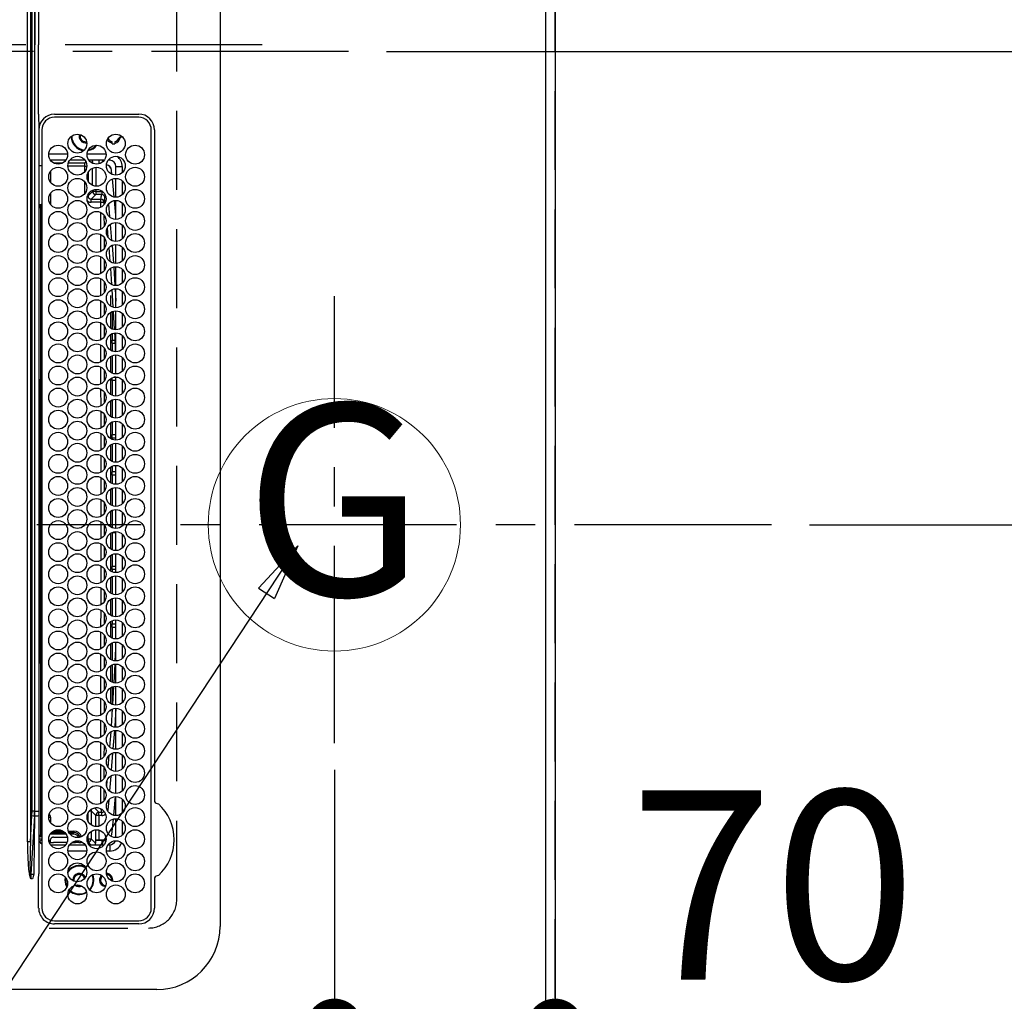
# Model space of a CAD drawing. Extents: x 27948 to 54421, y -11045 to -2175.
# Drawn here: x 45017 to 45330, y -5309 to -4998 of the extents above; entities that cross this region are included whole.
import ezdxf
from ezdxf.enums import TextEntityAlignment as Align

# ---------------------------------------------------------------- set-up
doc = ezdxf.new("R2010")
doc.units = 0
doc.header["$LTSCALE"] = 50
doc.header["$MEASUREMENT"] = 0
doc.linetypes.add('CENTER', pattern=[2, 1.25, -0.25, 0.25, -0.25])
doc.linetypes.add('DASHED', pattern=[0.75, 0.5, -0.25])
doc.layers.get('0').update_dxf_attribs({"linetype": 'CONTINUOUS'})
doc.layers.get('DEFPOINTS').update_dxf_attribs({"color": 146, "linetype": 'CONTINUOUS'})
for name, color, linetype in [('111-壁仕上', 3, 'CONTINUOUS'), ('126-甲板', 2, 'CONTINUOUS'), ('150-機器', 8, 'CONTINUOUS'), ('160-文字', 254, 'CONTINUOUS'), ('166-寸法B', 11, 'CONTINUOUS')]:
    doc.layers.add(name, color=color, linetype=linetype)
doc.styles.add('KH001', font='txt')
doc.dimstyles.new('KH1xx015', dxfattribs={"dimscale": 10, "dimtxt": 3.8, "dimasz": 0.8, "dimexe": 0.3, "dimexo": 1.2, "dimgap": 0.5, "dimtad": 3, "dimdec": 1, "dimdsep": 46, "dimlunit": 6, "dimtxsty": 'KH001', "dimblk": 'DOT', "dimcen": 1, "dimdle": 1, "dimclrd": 256, "dimclre": 256, "dimclrt": 256, "dimadec": 0, "dimazin": 0, "dimtfac": 1, "dimtdec": 1, "dimtix": 1, "dimtmove": 2, "dimatfit": 3, "dimldrblk": 'CLOSEDBLANK', "dimfxl": 1, "dimtolj": 1, "dimtzin": 0, "dimlwd": -1, "dimlwe": -1, "dimarcsym": 0})
doc.dimstyles.new('KH1xx030', dxfattribs={"dimscale": 30, "dimtxt": 2, "dimasz": 0.6, "dimexe": 0.3, "dimexo": 1.2, "dimgap": 0.5, "dimtad": 3, "dimdec": 1, "dimdsep": 46, "dimlunit": 6, "dimtxsty": 'KH001', "dimblk": 'DOT', "dimcen": 1, "dimdle": 1, "dimclrd": 256, "dimclre": 256, "dimclrt": 256, "dimadec": 0, "dimazin": 0, "dimtfac": 1, "dimtdec": 1, "dimtix": 1, "dimtmove": 2, "dimatfit": 3, "dimldrblk": 'CLOSEDBLANK', "dimfxl": 1, "dimtolj": 1, "dimtzin": 0, "dimlwd": -1, "dimlwe": -1, "dimarcsym": 0})

# ---------------------------------------------------------------- blocks, each defined once
blk = doc.blocks.new('_Dot')
at = {"color": 0, "linetype": 'ByBlock', "lineweight": -2}
blk.add_line((-0.5, 0), (-1, 0), dxfattribs=at)
at = {"color": 0, "linetype": 'ByBlock', "const_width": 0.5}
blk.add_lwpolyline([(-0.25, 0, 1), (0.25, 0, 1)], format="xyb", close=True, dxfattribs=at)
blk = doc.blocks.new('*D82')
at = {"layer": '166-寸法B', "transparency": 16777216}
for p, q in [((45117.05, -5236.09), (45117.05, -5326.63)), ((45187.05, -5236.09), (45187.05, -5326.63)), ((45135.05, -5317.63), (45169.05, -5317.63)), ((45306.22, -5317.63), (45187.05, -5317.63))]:
    blk.add_line(p, q, dxfattribs=at)
at = {"layer": 'DEFPOINTS', "color": 0, "transparency": 16777216}
for p in [(45117.05, -5200.09), (45187.05, -5200.09), (45187.05, -5317.63)]:
    blk.add_point(p, dxfattribs=at)
at = {"layer": '166-寸法B', "transparency": 16777216, "xscale": 18, "yscale": 18, "zscale": 18, "rotation": 180}
blk.add_blockref('_Dot', (45117.05, -5317.63), dxfattribs=at)
at = {"layer": '166-寸法B', "transparency": 16777216, "xscale": 18, "yscale": 18, "zscale": 18}
blk.add_blockref('_Dot', (45187.05, -5317.63), dxfattribs=at)
at = {"layer": '166-寸法B', "transparency": 16777216, "insert": (45256.2, -5272.63), "char_height": 60, "attachment_point": 5, "style": 'KH001'}
blk.add_mtext('\\A1;70', dxfattribs=at)
blk = doc.blocks.new('_ClosedBlank')
at = {"color": 0, "linetype": 'ByBlock', "lineweight": -2}
for p, q in [((-1, 0.167), (0, 0)), ((-1, 0.167), (-1, -0.167)), ((0, 0), (-1, -0.167))]:
    blk.add_line(p, q, dxfattribs=at)
blk = doc.blocks.new('*D91')
at = {"layer": '166-寸法B', "transparency": 16777216}
for p, q in [((45220.05, -3508.43), (46053.34, -3508.43)), ((46044.34, -3526.43), (46044.34, -5140.43)), ((45291.74, -5158.43), (46053.34, -5158.43))]:
    blk.add_line(p, q, dxfattribs=at)
at = {"layer": 'DEFPOINTS', "color": 0, "transparency": 16777216}
for p in [(45184.05, -3508.43), (45255.74, -5158.43), (46044.34, -5158.43)]:
    blk.add_point(p, dxfattribs=at)
at = {"layer": '166-寸法B', "transparency": 16777216, "xscale": 18, "yscale": 18, "zscale": 18}
for p, rotation in [((46044.34, -3508.43), 90), ((46044.34, -5158.43), 270)]:
    blk.add_blockref('_Dot', p, dxfattribs=dict(at, rotation=rotation))
at = {"layer": '166-寸法B', "transparency": 16777216, "insert": (45995.53, -4333.43), "char_height": 60, "attachment_point": 5, "rotation": 90, "style": 'KH001'}
blk.add_mtext('\\A1;1,650', dxfattribs=at)
blk = doc.blocks.new('HT-F6S_H2')
at = {"layer": '126-甲板', "linetype": 'DASHED'}
for p, q in [((271, 282.65), (-271, 282.65)), ((280, -170.35), (280, 273.65))]:
    blk.add_line(p, q, dxfattribs=at)
blk.add_arc((271, 273.65), 9, 0, 90, dxfattribs=at)
at = {"layer": '150-機器', "color": 161, "linetype": 'CENTER'}
blk.add_line((0, 309.76), (0, -271.88), dxfattribs=at)
at = {"layer": '150-機器', "color": 13, "linetype": 'Continuous'}
for p, q in [((-279.5, 296.38), (279.5, 296.38)), ((27, 275.6), (239.74, 275.6)), ((239.74, 275.6), (239.9, 275.61)), ((264.1, 275.61), (264.18, 275.6)), ((264.18, 275.6), (264.26, 275.6)), ((264.26, 275.6), (273.7, 275.6)), ((299.5, 276.38), (299.5, 230.38)), ((273.7, 274.58), (27, 274.58)), ((22, 243.88), (21.98, 270.58)), ((23, 270.58), (23, 243.88)), ((277.7, 243.88), (277.7, 270.58)), ((278.72, 270.58), (278.72, 243.88)), ((28.52, 264.33), (28.6, 264.35)), ((28.6, 264.35), (28.6, 264.47)), ((29.4, 264.98), (29.4, 264.76)), ((29.4, 264.76), (29.4, 264.35)), ((30.75, 263), (31.16, 263)), ((31.16, 263), (31.38, 263)), ((38.6, 263.38), (38.6, 265.38)), ((38.6, 265.38), (40.54, 265.38)), ((41.35, 263.38), (38.6, 263.38)), ((48.35, 263.38), (42.35, 263.38)), ((48.31, 262.84), (42.54, 262.26)), ((43.16, 265.38), (47.54, 265.38)), ((55.35, 263.38), (49.35, 263.38)), ((53.98, 263.38), (49.37, 262.95)), ((50.16, 265.38), (54.54, 265.38)), ((62.35, 263.38), (56.35, 263.38)), ((57.16, 265.38), (61.54, 265.38)), ((69.35, 263.38), (63.35, 263.38)), ((63.63, 262.13), (69.2, 262.59)), ((64.16, 265.38), (68.54, 265.38)), ((76.35, 263.38), (70.35, 263.38)), ((70.47, 262.7), (76.33, 263.06)), ((71.16, 265.38), (75.54, 265.38)), ((83.35, 263.38), (77.35, 263.38)), ((77.4, 263.13), (81.32, 263.38)), ((83.17, 262.49), (77.62, 262.15)), ((78.16, 265.38), (82.54, 265.38)), ((90.35, 263.38), (84.35, 263.38)), ((90.31, 262.94), (84.5, 262.58)), ((85.16, 265.38), (89.54, 265.38)), ((97.35, 263.38), (91.35, 263.38)), ((92.47, 263.08), (91.42, 263.01)), ((92.16, 265.38), (96.54, 265.38)), ((97.31, 263.27), (92.47, 263.08)), ((93.6, 262.15), (93.6, 263.1)), ((94.6, 262.15), (94.6, 263.07)), ((104.35, 263.38), (98.35, 263.38)), ((99.16, 265.38), (103.54, 265.38)), ((111.35, 263.38), (105.35, 263.38)), ((105.4, 263.38), (105.4, 262.78)), ((106.16, 265.38), (110.54, 265.38)), ((106.4, 263.38), (106.4, 262.15)), ((118.35, 263.38), (112.35, 263.38)), ((113.16, 265.38), (117.54, 265.38)), ((125.35, 263.38), (119.35, 263.38)), ((120.16, 265.38), (124.54, 265.38)), ((123.6, 262.15), (123.6, 263.38)), ((124.6, 262.15), (124.6, 263.38)), ((132.35, 263.38), (126.35, 263.38)), ((127.16, 265.38), (131.54, 265.38)), ((139.35, 263.38), (133.35, 263.38)), ((134.16, 265.38), (138.54, 265.38)), ((135.4, 263.38), (135.4, 262.15)), ((136.4, 263.38), (136.4, 262.15)), ((146.35, 263.38), (140.35, 263.38)), ((141.16, 265.38), (145.54, 265.38)), ((153.35, 263.38), (147.35, 263.38)), ((148.16, 265.38), (152.54, 265.38)), ((160.35, 263.38), (154.35, 263.38)), ((154.6, 262.15), (154.6, 263.38)), ((155.16, 265.38), (159.54, 265.38)), ((167.35, 263.38), (161.35, 263.38)), ((162.16, 265.38), (166.54, 265.38)), ((165.4, 263.38), (165.4, 262.15)), ((166.4, 263.38), (166.4, 262.15)), ((174.35, 263.38), (168.35, 263.38)), ((169.16, 265.38), (173.54, 265.38)), ((181.35, 263.38), (175.35, 263.38)), ((176.16, 265.38), (180.54, 265.38)), ((188.35, 263.38), (182.35, 263.38)), ((183.16, 265.38), (187.54, 265.38)), ((183.6, 262.15), (183.6, 263.38)), ((184.6, 262.15), (184.6, 263.38)), ((195.35, 263.38), (189.35, 263.38)), ((190.16, 265.38), (194.54, 265.38)), ((195.32, 263.17), (191.6, 263.38)), ((202.35, 263.38), (196.35, 263.38)), ((202.26, 262.78), (196.41, 263.11)), ((197.16, 265.38), (201.54, 265.38)), ((209.35, 263.38), (203.35, 263.38)), ((209.14, 262.39), (203.47, 262.71)), ((204.16, 265.38), (208.54, 265.38)), ((216.35, 263.38), (210.35, 263.38)), ((210.37, 263.32), (216.03, 263.01)), ((211.16, 265.38), (215.54, 265.38)), ((216.03, 263.01), (216.32, 262.98)), ((223.35, 263.38), (217.35, 263.38)), ((217.44, 262.89), (223.15, 262.42)), ((218.16, 265.38), (222.54, 265.38)), ((230.35, 263.38), (224.35, 263.38)), ((225.16, 265.38), (229.54, 265.38)), ((237.35, 263.38), (231.35, 263.38)), ((232.16, 265.38), (236.54, 265.38)), ((237.35, 263.33), (236.82, 263.38)), ((244.35, 263.38), (238.35, 263.38)), ((244.28, 262.67), (238.35, 263.24)), ((239.16, 265.38), (243.54, 265.38)), ((251.35, 263.38), (245.35, 263.38)), ((250.37, 262.05), (245.45, 262.55)), ((246.16, 265.38), (250.54, 265.38)), ((31.16, 262.2), (30.75, 262.2)), ((31.38, 262.2), (31.16, 262.2)), ((34.6, 254.24), (34.6, 260.22)), ((36.6, 261.38), (36.07, 261.38)), ((36.6, 261.38), (36.6, 260.89)), ((36.6, 259.66), (36.6, 254.79)), ((37.07, 259.25), (36.6, 259.25)), ((41.09, 262.11), (39.8, 261.98)), ((48.35, 260.19), (48.36, 260.13)), ((48.36, 260.13), (48.37, 260.01)), ((48.37, 260.01), (48.38, 259.92)), ((48.38, 259.92), (48.38, 259.86)), ((48.38, 259.86), (48.39, 259.84)), ((49.97, 259.97), (48.39, 259.84)), ((49.93, 259.56), (50.64, 259.56)), ((49.93, 259.54), (49.93, 259.56)), ((49.94, 259.48), (49.93, 259.54)), ((49.94, 259.39), (49.94, 259.48)), ((49.94, 259.26), (49.94, 259.39)), ((49.94, 259.11), (49.94, 259.26)), ((50.51, 261.02), (54.54, 261.36)), ((54.04, 259.57), (57.62, 259.58)), ((56.99, 261.57), (62.02, 261.99)), ((61.07, 260.91), (58.05, 260.65)), ((61.06, 259.58), (64.61, 259.58)), ((68.7, 261.55), (64.29, 261.18)), ((68.07, 259.59), (71.6, 259.59)), ((76.03, 262.05), (70.89, 261.72)), ((75.08, 259.59), (78.59, 259.6)), ((79.53, 261.65), (82.84, 261.65)), ((82.09, 259.6), (85.59, 259.6)), ((84.59, 262.15), (90.11, 262.15)), ((84.86, 261.65), (89.84, 261.65)), ((89.1, 259.6), (92.58, 259.61)), ((91.59, 262.15), (93.6, 262.15)), ((91.86, 261.65), (96.84, 261.65)), ((94.6, 262.15), (93.6, 262.15)), ((94.6, 262.15), (97.11, 262.15)), ((96.11, 259.61), (99.57, 259.61)), ((98.59, 262.15), (104.11, 262.15)), ((98.86, 261.65), (103.84, 261.65)), ((103.12, 259.62), (106.56, 259.62)), ((106.4, 262.15), (105.59, 262.15)), ((105.86, 261.65), (110.84, 261.65)), ((106.4, 262.15), (111.11, 262.15)), ((110.13, 259.62), (113.56, 259.62)), ((112.59, 262.15), (118.11, 262.15)), ((112.86, 261.65), (117.84, 261.65)), ((117.13, 259.63), (120.55, 259.63)), ((119.59, 262.15), (123.6, 262.15)), ((119.86, 261.65), (124.84, 261.65)), ((124.6, 262.15), (123.6, 262.15)), ((124.14, 259.63), (127.54, 259.64)), ((124.6, 262.15), (125.11, 262.15)), ((126.59, 262.15), (132.11, 262.15)), ((126.86, 261.65), (131.84, 261.65)), ((131.15, 259.64), (134.53, 259.64)), ((133.59, 262.15), (135.4, 262.15)), ((133.86, 261.65), (138.84, 261.65)), ((136.4, 262.15), (135.4, 262.15)), ((136.4, 262.15), (139.11, 262.15)), ((138.16, 259.65), (141.53, 259.65)), ((140.59, 262.15), (146.11, 262.15)), ((140.86, 261.65), (145.84, 261.65)), ((145.17, 259.65), (145.4, 259.65)), ((145.4, 259.65), (148.53, 259.65)), ((147.59, 262.15), (153.11, 262.15)), ((147.86, 261.65), (152.84, 261.65)), ((152.16, 259.64), (155.54, 259.64)), ((154.6, 262.15), (154.59, 262.15)), ((154.6, 262.15), (160.11, 262.15)), ((154.86, 261.65), (159.84, 261.65)), ((159.15, 259.64), (162.54, 259.64)), ((161.59, 262.15), (165.4, 262.15)), ((161.86, 261.65), (166.84, 261.65)), ((166.4, 262.15), (165.4, 262.15)), ((166.14, 259.63), (169.55, 259.63)), ((166.4, 262.15), (167.11, 262.15)), ((168.59, 262.15), (174.11, 262.15)), ((168.86, 261.65), (173.84, 261.65)), ((173.13, 259.62), (176.56, 259.62)), ((175.59, 262.15), (181.11, 262.15)), ((175.86, 261.65), (180.84, 261.65)), ((180.12, 259.62), (183.57, 259.61)), ((182.59, 262.15), (183.6, 262.15)), ((182.86, 261.65), (187.84, 261.65)), ((184.6, 262.15), (183.6, 262.15)), ((184.6, 262.15), (188.11, 262.15)), ((187.11, 259.61), (190.58, 259.61)), ((189.59, 262.15), (195.11, 262.15)), ((189.86, 261.65), (194.84, 261.65)), ((194.1, 259.6), (197.59, 259.6)), ((196.59, 262.15), (202.11, 262.15)), ((196.86, 261.65), (201.84, 261.65)), ((201.09, 259.6), (204.6, 259.59)), ((203.59, 262.15), (209.11, 262.15)), ((203.86, 261.65), (208.84, 261.65)), ((208.07, 259.59), (211.6, 259.59)), ((215.98, 262.01), (210.54, 262.31)), ((210.86, 261.65), (211.27, 261.65)), ((215.06, 259.58), (218.61, 259.58)), ((216.02, 262), (215.98, 262.01)), ((222.62, 261.46), (217.8, 261.86)), ((222.05, 259.58), (225.62, 259.57)), ((224.54, 262.31), (229.96, 261.86)), ((229.12, 260.93), (225.19, 261.25)), ((229.04, 259.57), (232.63, 259.57)), ((231.9, 261.7), (236.51, 261.33)), ((235.14, 260.44), (233.13, 260.6)), ((236.03, 259.56), (239.64, 259.56)), ((239.42, 261.09), (242.51, 260.83)), ((242.49, 260.64), (242.48, 260.55)), ((242.51, 260.83), (242.49, 260.64)), ((242.51, 260.83), (242.79, 260.76)), ((250.6, 262.01), (250.37, 262.05)), ((250.96, 261.86), (250.6, 262.01)), ((252.16, 260.06), (252.16, 257.97)), ((252.21, 260.05), (252.16, 260.06)), ((252.21, 259.53), (252.21, 260.05)), ((253.6, 259.25), (252.22, 259.25)), ((253.6, 261.38), (255.6, 261.38)), ((253.6, 260.89), (253.6, 261.38)), ((253.6, 254.79), (253.6, 259.66)), ((255.6, 261.38), (255.6, 260.34)), ((37.74, 258.02), (36.6, 258.02)), ((38.86, 256.97), (44.84, 256.97)), ((45.86, 256.97), (46.48, 256.97)), ((46.48, 256.97), (46.48, 258.84)), ((46.48, 258.84), (47.48, 258.84)), ((46.48, 256.97), (47.48, 256.97)), ((46.48, 256.97), (46.48, 255.97)), ((47.48, 258.84), (47.48, 256.97)), ((47.48, 256.97), (48.94, 255.51)), ((48.94, 255.51), (48.94, 258.56)), ((49.94, 258.56), (48.94, 258.56)), ((49.94, 258.94), (49.94, 259.11)), ((49.94, 258.75), (49.94, 258.94)), ((49.94, 258.56), (49.94, 258.75)), ((49.94, 258.56), (49.94, 255.51)), ((51.47, 258.56), (49.94, 258.56)), ((58.47, 258.57), (53.18, 258.56)), ((65.46, 258.58), (60.19, 258.57)), ((72.46, 258.58), (67.19, 258.58)), ((79.46, 258.59), (74.2, 258.58)), ((86.45, 258.6), (81.2, 258.59)), ((93.45, 258.6), (88.21, 258.6)), ((100.44, 258.61), (95.22, 258.61)), ((107.44, 258.62), (102.22, 258.61)), ((114.44, 258.63), (109.23, 258.62)), ((121.43, 258.63), (116.23, 258.63)), ((128.43, 258.64), (123.24, 258.64)), ((135.42, 258.65), (130.24, 258.64)), ((142.42, 258.65), (137.25, 258.65)), ((145.4, 258.66), (144.25, 258.66)), ((149.42, 258.65), (145.4, 258.66)), ((156.42, 258.65), (151.25, 258.65)), ((163.43, 258.64), (158.24, 258.65)), ((170.43, 258.63), (165.24, 258.64)), ((177.44, 258.63), (172.23, 258.63)), ((184.44, 258.62), (179.23, 258.63)), ((191.44, 258.61), (186.23, 258.62)), ((198.45, 258.61), (193.22, 258.61)), ((205.45, 258.6), (200.22, 258.61)), ((212.45, 258.59), (207.21, 258.6)), ((219.46, 258.59), (214.21, 258.59)), ((226.46, 258.58), (221.2, 258.59)), ((233.46, 258.58), (228.2, 258.58)), ((240.47, 258.56), (235.19, 258.57)), ((241.86, 257.5), (241.86, 256.96)), ((241.92, 256.57), (243.32, 257.97)), ((244.32, 256.97), (242.86, 255.51)), ((244.32, 258.84), (243.32, 258.84)), ((243.32, 257.97), (243.32, 258.84)), ((244.32, 257.97), (243.32, 257.97)), ((244.32, 258.84), (244.32, 257.97)), ((244.32, 257.97), (244.32, 256.97)), ((244.32, 257.97), (247.76, 257.97)), ((247.84, 256.97), (244.32, 256.97)), ((252.21, 256.97), (248.86, 256.97)), ((248.94, 257.97), (252.16, 257.97)), ((251.73, 255.51), (253.15, 256.93)), ((252.27, 256.93), (252.21, 256.97)), ((252.27, 259.02), (252.24, 259.03)), ((252.27, 259.02), (252.27, 256.93)), ((253.6, 259.02), (252.27, 259.02)), ((252.27, 256.93), (253.15, 256.93)), ((30.75, 253.75), (30.72, 254.06)), ((36.6, 253.56), (36.6, 248.69)), ((37.01, 255.93), (37.56, 255.93)), ((37.01, 255.93), (37.36, 255.59)), ((37.44, 253.51), (37.1, 253.85)), ((38.44, 253.51), (37.44, 253.51)), ((37.44, 248.27), (37.44, 253.51)), ((38.44, 253.51), (38.44, 254.13)), ((40.17, 253.51), (38.44, 253.51)), ((38.44, 253.51), (38.44, 248.13)), ((44.57, 255.97), (39.13, 255.97)), ((40.57, 254.51), (43.13, 254.51)), ((47.17, 253.51), (43.53, 253.51)), ((46.48, 255.97), (46.13, 255.97)), ((47.94, 254.51), (46.48, 255.97)), ((47.57, 254.51), (47.94, 254.51)), ((47.94, 254.37), (47.94, 254.51)), ((49.94, 255.51), (48.94, 255.51)), ((242.86, 255.51), (247.31, 255.51)), ((242.86, 254.98), (242.86, 255.51)), ((246.13, 254.51), (243.57, 254.51)), ((249.39, 255.51), (251.73, 255.51)), ((251.73, 254.51), (250.57, 254.51)), ((251.73, 254.51), (251.73, 255.51)), ((251.73, 254.51), (252.73, 254.51)), ((251.73, 254.23), (251.73, 254.51)), ((253.6, 255.39), (252.73, 254.51)), ((252.73, 254.51), (252.73, 254.36)), ((253.6, 248.69), (253.6, 253.56)), ((255.6, 254.12), (255.6, 248.14)), ((249.27, 250.05), (249.77, 250.05)), ((249.27, 248.27), (249.27, 250.05)), ((250.27, 250.05), (249.77, 250.05)), ((249.77, 248.48), (249.77, 250.05)), ((250.27, 250.05), (250.27, 248.82)), ((252.35, 251.06), (252.35, 251.2)), ((252.85, 251.55), (252.38, 251.55)), ((252.71, 252.55), (252.73, 252.55)), ((252.73, 252.58), (252.73, 252.55)), ((252.73, 252.55), (252.82, 252.55)), ((252.85, 251.55), (252.85, 250.57)), ((252.87, 250.56), (252.85, 250.57)), ((266.36, 250.95), (266.42, 251.08)), ((266.42, 251.08), (266.55, 251.75)), ((266.55, 251.75), (266.51, 252.1)), ((34.6, 242.04), (34.6, 248.02)), ((36.6, 247.46), (36.6, 242.59)), ((249.77, 242.87), (249.77, 247.18)), ((250.27, 247.57), (250.27, 242.48)), ((251.24, 243.52), (251.24, 247.96)), ((252.9, 249.74), (252.69, 249.74)), ((252.9, 249.56), (252.9, 249.39)), ((252.9, 247.84), (252.9, 243.54)), ((253.6, 242.59), (253.6, 247.46)), ((263.84, 247.25), (264.8, 247.15)), ((264.04, 247.42), (264.8, 247.35)), ((264.8, 249.65), (264.96, 249.66)), ((264.8, 247.35), (266.04, 247.53)), ((264.8, 247.15), (266.1, 247.34)), ((266.04, 247.53), (266.85, 247.86)), ((266.1, 247.34), (267.09, 247.76)), ((37.44, 243.51), (37.44, 246.55)), ((249.27, 243.5), (249.27, 246.55)), ((40.1, 242.59), (43.6, 242.59)), ((47.1, 242.59), (50.6, 242.59)), ((244.86, 242.03), (244.86, 242.59)), ((244.86, 242.59), (246.6, 242.59)), ((252.35, 242.52), (252.24, 242.52)), ((252.35, 242.46), (252.35, 242.52)), ((252.85, 242.46), (252.35, 242.46)), ((252.85, 242.53), (252.87, 242.54)), ((252.85, 242.53), (252.85, 242.46)), ((252.85, 242.46), (253.04, 242.27)), ((-242.95, 237.56), (242.95, 237.56)), ((-106.9, 237.68), (0, 237.68)), ((-21.98, 238.79), (0, 238.79)), ((21.98, 238.79), (0, 238.79)), ((106.9, 237.68), (0, 237.68)), ((24.72, 238.88), (146.93, 238.88)), ((27, 239.88), (273.7, 239.88)), ((38.43, 239.88), (38.43, 238.88)), ((51.21, 239.66), (50.72, 239.17)), ((50.72, 239.05), (50.72, 239.17)), ((50.72, 239.05), (51.19, 239.05)), ((51.18, 238.88), (51.2, 239.56)), ((51.7, 239.56), (51.68, 238.88)), ((51.7, 239.88), (51.7, 239.56)), ((106.11, 239.56), (51.7, 239.56)), ((106.09, 238.88), (106.11, 239.56)), ((106.11, 239.56), (106.11, 239.76)), ((106.41, 239.76), (106.41, 239.88)), ((106.41, 239.76), (106.41, 239.56)), ((195.79, 239.76), (106.41, 239.76)), ((106.41, 239.25), (106.41, 239.56)), ((106.41, 239.56), (195.79, 239.56)), ((195.79, 239.25), (106.41, 239.25)), ((242.95, 237.68), (106.9, 237.68)), ((146.93, 238.88), (242.95, 238.88)), ((195.79, 239.76), (195.79, 239.88)), ((195.79, 239.56), (195.79, 239.76)), ((195.79, 239.25), (195.79, 239.56)), ((196.09, 239.76), (196.09, 239.56)), ((196.09, 239.56), (196.11, 238.88)), ((250.55, 239.56), (196.09, 239.56)), ((242.95, 237.68), (242.95, 238.88)), ((242.95, 238.88), (244.36, 238.88)), ((244.45, 237.68), (242.95, 237.68)), ((242.95, 237.56), (242.95, 237.68)), ((242.95, 237.56), (242.95, 236.78)), ((244.36, 238.88), (262.32, 238.88)), ((244.45, 237.68), (244.45, 237.52)), ((252.59, 237.55), (244.45, 237.68)), ((244.45, 237.52), (262.95, 236.41)), ((250.55, 239.56), (250.55, 239.88)), ((250.56, 238.88), (250.55, 239.56)), ((251.05, 239.56), (251.06, 238.88)), ((251.77, 238.88), (251.77, 239.88)), ((251.77, 238.88), (251.77, 239.88)), ((252.64, 239.17), (251.94, 239.88)), ((262.95, 237.38), (252.59, 237.55)), ((253.2, 239.74), (253.2, 239.88)), ((262.32, 238.88), (262.84, 238.88)), ((262.84, 238.88), (262.84, 239.02)), ((264.45, 238.85), (262.84, 238.88)), ((262.95, 236.41), (262.95, 237.38)), ((273.7, 238.85), (264.45, 238.85)), ((-252.65, 236.24), (252.65, 236.24)), ((252.65, 235.3), (-252.65, 235.3)), ((242.95, 236.78), (-242.95, 236.78)), ((252.65, 236.24), (244.37, 236.73)), ((252.65, 236.24), (252.65, 235.3)), ((262.94, 236.18), (264.42, 236.35)), ((262.94, 236.18), (262.95, 236.15)), ((262.95, 236.15), (262.96, 236.12)), ((262.96, 236.12), (262.96, 236.08)), ((262.96, 236.08), (262.97, 236.05)), ((262.97, 236.05), (262.98, 236.02)), ((262.98, 236.02), (262.99, 235.98)), ((262.99, 235.98), (263, 235.95)), ((263, 235.95), (263.01, 235.92)), ((264.42, 236.35), (263.01, 235.92)), ((264.42, 236.35), (264.45, 236.36)), ((264.45, 236.36), (264.42, 236.35)), ((264.45, 236.88), (264.45, 236.36))]:
    blk.add_line(p, q, dxfattribs=at)
for points in [[(252.21, 259.53), (252.21, 259.46), (252.21, 259.4), (252.21, 259.34), (252.22, 259.29), (252.22, 259.23), (252.22, 259.18), (252.22, 259.14), (252.23, 259.1), (252.23, 259.07), (252.23, 259.05), (252.23, 259.04), (252.24, 259.03), (252.24, 259.03)], [(252.16, 257.97), (252.16, 257.85), (252.16, 257.72), (252.16, 257.6), (252.17, 257.49), (252.17, 257.39), (252.17, 257.29), (252.18, 257.2), (252.18, 257.13), (252.19, 257.07), (252.2, 257.02), (252.2, 256.99), (252.21, 256.97), (252.21, 256.97)], [(253.6, 256.83), (253.49, 256.88), (253.36, 256.91), (253.24, 256.93), (253.15, 256.93)], [(37.01, 255.93), (36.89, 255.93), (36.77, 255.9), (36.65, 255.87), (36.6, 255.84)], [(47.94, 254.51), (48.06, 254.52), (48.19, 254.54), (48.31, 254.58), (48.42, 254.63), (48.52, 254.7), (48.62, 254.78), (48.71, 254.87), (48.78, 254.97), (48.84, 255.08), (48.89, 255.2), (48.92, 255.32), (48.94, 255.44), (48.94, 255.51)], [(49.53, 254.31), (49.67, 254.51), (49.78, 254.74), (49.86, 254.97), (49.92, 255.22), (49.94, 255.47), (49.94, 255.51)], [(242.26, 255.71), (242.37, 255.64), (242.48, 255.59), (242.6, 255.55), (242.72, 255.52), (242.84, 255.51), (242.86, 255.51)], [(252.85, 250.57), (252.84, 250.57), (252.83, 250.57), (252.81, 250.57), (252.78, 250.57), (252.75, 250.58), (252.7, 250.58), (252.66, 250.58), (252.61, 250.58), (252.55, 250.58), (252.49, 250.58), (252.43, 250.58), (252.37, 250.58), (252.35, 250.58)], [(252.85, 251.55), (252.85, 251.67), (252.85, 251.8), (252.85, 251.92), (252.85, 252.03), (252.84, 252.14), (252.84, 252.23), (252.84, 252.32), (252.83, 252.39), (252.83, 252.45), (252.83, 252.5), (252.82, 252.53), (252.82, 252.55), (252.82, 252.55)], [(252.9, 249.56), (252.9, 249.69), (252.9, 249.81), (252.9, 249.93), (252.9, 250.04), (252.9, 250.15), (252.89, 250.25), (252.89, 250.33), (252.89, 250.41), (252.88, 250.47), (252.88, 250.51), (252.88, 250.54), (252.87, 250.56), (252.87, 250.56)], [(244.86, 242.59), (244.61, 242.57), (244.37, 242.52), (244.13, 242.45), (243.9, 242.34), (243.74, 242.24)], [(251.24, 243.52), (251.25, 243.4), (251.27, 243.27), (251.31, 243.16), (251.36, 243.04), (251.43, 242.94), (251.51, 242.84), (251.6, 242.75), (251.7, 242.68), (251.81, 242.62), (251.92, 242.57), (252.04, 242.54), (252.17, 242.52), (252.24, 242.52)], [(252.11, 242.04), (252.16, 242.07), (252.21, 242.12), (252.25, 242.16), (252.29, 242.22), (252.31, 242.27), (252.33, 242.33), (252.35, 242.39), (252.35, 242.46), (252.35, 242.46)], [(252.35, 242.52), (252.41, 242.52), (252.47, 242.52), (252.53, 242.52), (252.59, 242.52), (252.64, 242.52), (252.69, 242.52), (252.73, 242.52), (252.77, 242.53), (252.8, 242.53), (252.83, 242.53), (252.84, 242.53), (252.85, 242.53), (252.85, 242.53)], [(252.87, 242.54), (252.87, 242.55), (252.88, 242.57), (252.88, 242.61), (252.89, 242.67), (252.89, 242.73), (252.89, 242.81), (252.9, 242.91), (252.9, 243.01), (252.9, 243.12), (252.9, 243.23), (252.9, 243.36), (252.9, 243.48), (252.9, 243.54)], [(50.72, 239.17), (50.71, 239.3), (50.69, 239.42), (50.65, 239.54), (50.6, 239.65), (50.53, 239.76), (50.45, 239.85), (50.43, 239.88)], [(50.71, 238.87), (50.72, 238.99), (50.72, 239.05)], [(244.45, 237.52), (242.95, 237.56)], [(244.37, 236.73), (242.95, 236.78)], [(252.65, 236.24), (255.37, 236.16), (257.75, 236.11), (259.77, 236.1), (261.39, 236.11), (262.59, 236.16), (262.94, 236.18)], [(252.65, 235.3), (255.38, 235.32), (257.78, 235.39), (259.81, 235.5), (261.44, 235.65), (262.65, 235.83), (263.01, 235.92)], [(262.95, 236.41), (264.45, 236.36)]]:
    blk.add_lwpolyline(points, dxfattribs=at)
for centre in [(34.85, 269.43), (41.85, 269.43), (48.85, 269.43), (55.85, 269.43), (62.85, 269.43), (69.85, 269.43), (76.85, 269.43), (83.85, 269.43), (90.85, 269.43), (97.85, 269.43), (104.85, 269.43), (111.85, 269.43), (118.85, 269.43), (125.85, 269.43), (132.85, 269.43), (139.85, 269.43), (146.85, 269.43), (153.85, 269.43), (160.85, 269.43), (167.85, 269.43), (174.85, 269.43), (181.85, 269.43), (188.85, 269.43), (195.85, 269.43), (202.85, 269.43), (209.85, 269.43), (216.85, 269.43), (223.85, 269.43), (230.85, 269.43), (237.85, 269.43), (244.85, 269.43), (251.85, 269.43), (258.85, 269.43), (265.85, 269.43), (31.35, 263.33), (38.35, 263.33), (45.35, 263.33), (52.35, 263.33), (59.35, 263.33), (66.35, 263.33), (73.35, 263.33), (80.35, 263.33), (87.35, 263.33), (94.35, 263.33), (101.35, 263.33), (108.35, 263.33), (115.35, 263.33), (122.35, 263.33), (129.35, 263.33), (136.35, 263.33), (143.35, 263.33), (150.35, 263.33), (157.35, 263.33), (164.35, 263.33), (171.35, 263.33), (178.35, 263.33), (185.35, 263.33), (192.35, 263.33), (199.35, 263.33), (206.35, 263.33), (213.35, 263.33), (220.35, 263.33), (227.35, 263.33), (234.35, 263.33), (241.35, 263.33), (248.35, 263.33), (255.35, 263.33), (262.35, 263.33), (269.35, 263.33), (34.85, 257.23), (41.85, 257.23), (48.85, 257.23), (55.85, 257.23), (62.85, 257.23), (69.85, 257.23), (76.85, 257.23), (83.85, 257.23), (90.85, 257.23), (97.85, 257.23), (104.85, 257.23), (111.85, 257.23), (118.85, 257.23), (125.85, 257.23), (132.85, 257.23), (139.85, 257.23), (146.85, 257.23), (153.85, 257.23), (160.85, 257.23), (167.85, 257.23), (174.85, 257.23), (181.85, 257.23), (188.85, 257.23), (195.85, 257.23), (202.85, 257.23), (209.85, 257.23), (216.85, 257.23), (223.85, 257.23), (230.85, 257.23), (237.85, 257.23), (244.85, 257.23), (251.85, 257.23), (258.85, 257.23), (265.85, 257.23), (31.35, 251.13), (38.35, 251.13), (45.35, 251.13), (52.35, 251.13), (59.35, 251.13), (66.35, 251.13), (73.35, 251.13), (80.35, 251.13), (87.35, 251.13), (94.35, 251.13), (101.35, 251.13), (108.35, 251.13), (115.35, 251.13), (122.35, 251.13), (129.35, 251.13), (136.35, 251.13), (143.35, 251.13), (150.35, 251.13), (157.35, 251.13), (164.35, 251.13), (171.35, 251.13), (178.35, 251.13), (185.35, 251.13), (192.35, 251.13), (199.35, 251.13), (206.35, 251.13), (213.35, 251.13), (220.35, 251.13), (227.35, 251.13), (234.35, 251.13), (241.35, 251.13), (248.35, 251.13), (255.35, 251.13), (262.35, 251.13), (269.35, 251.13), (34.85, 245.03), (41.85, 245.03), (48.85, 245.03), (55.85, 245.03), (62.85, 245.03), (69.85, 245.03), (76.85, 245.03), (83.85, 245.03), (90.85, 245.03), (97.85, 245.03), (104.85, 245.03), (111.85, 245.03), (118.85, 245.03), (125.85, 245.03), (132.85, 245.03), (139.85, 245.03), (146.85, 245.03), (153.85, 245.03), (160.85, 245.03), (167.85, 245.03), (174.85, 245.03), (181.85, 245.03), (188.85, 245.03), (195.85, 245.03), (202.85, 245.03), (209.85, 245.03), (216.85, 245.03), (223.85, 245.03), (230.85, 245.03), (237.85, 245.03), (244.85, 245.03), (251.85, 245.03), (258.85, 245.03), (265.85, 245.03)]:
    blk.add_circle(centre, 3, dxfattribs=at)
for centre, radius, start, end in [((279.5, 276.38), 20, 0, 90), ((252, 266.38), 15.45, 42.5618, 137.4382), ((27, 270.58), 5.02, 90, 179.9997), ((239.06, 276.93), 1.57, 302.5442, 356.4106), ((264.95, 276.93), 1.58, 183.703, 237.0654), ((273.7, 270.58), 5.02, 0.0002, 90), ((27, 270.58), 4, 90, 180), ((273.7, 270.58), 4, 0, 90), ((29, 262.6), 2.41, 80.4514, 93.2181), ((29, 262.6), 2.2, 10.4757, 79.5243), ((29, 262.6), 1.8, 12.8697, 77.1303), ((29, 262.6), 2.41, 350.4514, 9.5486), ((38.6, 261.38), 4, 90, 143.6107), ((38.6, 261.38), 2, 90, 180), ((251.6, 261.38), 2, 0, 67.9276), ((251.6, 261.38), 4, 0, 70.1372), ((264.8, 260.25), 2.1, 79.7266, 177.3237), ((29, 262.6), 1.8, 288.9922, 347.1303), ((29, 262.6), 2.2, 297.2624, 349.5243), ((39.88, 260.09), 1.88, 94.176, 170.8418), ((39.97, 260.06), 1.93, 95.0722, 170.2029), ((48.48, 258.84), 1, 95.3704, 179.9596), ((47.6, 251), 8.87, 74.7326, 84.9132), ((49.94, 258.56), 1, 90.163, 179.992), ((242.33, 258.84), 0.996, 359.9649, 45.8859), ((242.56, 258.89), 1.76, 358.5533, 41.8713), ((264.8, 260.25), 1.75, 82.3603, 174.6886), ((264.8, 260.25), 1.75, 270, 356.5704), ((264.8, 260.25), 2.1, 270, 354.2994), ((29, 253.75), 4.4, 11.8732, 50.0418), ((29, 253.75), 4.6, 9.7863, 51.6701), ((46.48, 256.97), 1, 270.0814, 359.9186), ((46.66, 250.71), 8.17, 73.814, 84.2485), ((244.07, 251.17), 7.71, 95.5995, 103.6256), ((244.32, 257.97), 1, 180.0843, 269.9157), ((264.8, 251.75), 4.6, 46.6272, 111.6688), ((264.8, 251.75), 4.4, 46.8036, 111.4925), ((264.8, 260.25), 2.1, 224.0121, 270), ((264.8, 260.25), 1.75, 221.7419, 270), ((29, 253.75), 2.1, 253.7391, 9.9846), ((29, 253.75), 1.75, 253.4895, 0), ((29, 253.75), 4.4, 270, 354.5986), ((29, 253.75), 4.6, 271.1593, 352.5644), ((38.44, 253.51), 1, 148.9844, 179.9258), ((251.73, 254.51), 1, 0.0799, 89.9201), ((264.8, 251.75), 4.6, 157.1651, 231.3559), ((264.8, 251.75), 4.4, 153.1091, 235.4119), ((264.8, 251.75), 2.1, 114.0228, 270), ((264.8, 251.75), 1.75, 107.1938, 281.3272), ((264.8, 251.75), 4.4, 313.3047, 31.1095), ((264.8, 251.75), 4.6, 314.1117, 30.3025), ((251.77, 250.05), 2.5, 106.7351, 180), ((251.77, 250.05), 2, 105.6063, 180), ((251.77, 250.05), 1.5, 106.9306, 180), ((252.32, 252.55), 0.5, 292.6447, 0.011), ((252.23, 252.55), 0.5, 307.2697, 0.0059), ((264.8, 251.75), 2.1, 321.0178, 23.3963), ((27, 243.88), 5, 180.0001, 270), ((27, 243.88), 4, 180, 270), ((273.7, 243.88), 4, 270, 0), ((273.7, 243.88), 5.02, 269.9993, 0.0007), ((251.85, 242.46), 1, 343.7613, 359.9651), ((21.96, 282.19), 43.4, 270.0294, 273.6401), ((51.7, 239.55), 0.5, 139.1062, 179), ((51.45, 232.41), 7.16, 87.9986, 92.0014), ((106.41, 239.75), 0.3, 154.8869, 179), ((106.26, 235.4), 4.36, 88.0289, 91.9711), ((106.41, 239.55), 0.3, 179, 270), ((106.26, 235.25), 4.31, 88.0042, 91.9958), ((195.94, 235.4), 4.36, 88.0288, 91.9712), ((195.94, 235.25), 4.31, 88.0042, 91.9958), ((195.79, 239.55), 0.3, 270, 1), ((195.79, 239.75), 0.3, 1, 25.1106), ((240.37, 237.98), 4.09, 355.8166, 12.738), ((235.25, 238), 9.21, 352.0893, 356.9691), ((250.8, 232.41), 7.16, 87.9988, 92.0012), ((250.55, 239.55), 0.5, 1, 40.8897), ((251.6, 240.88), 2, 270, 330), ((474.41, 867.47), 664.63, 251.4488, 251.58476), ((250.05, 237.17), 12.92, 355.6176, 356.603)]:
    blk.add_arc(centre, radius, start, end, dxfattribs=at)
blk = doc.blocks.new('GAS')
at = {"layer": '160-文字', "color": 4, "linetype": 'Continuous', "lineweight": 20}
blk.add_circle((0, 0), 40, dxfattribs=at)
at = {"layer": '160-文字', "color": 4, "lineweight": 0, "style": 'KH001'}
blk.add_text('G', height=60.8, dxfattribs=at).set_placement((0, 0), align=Align.MIDDLE)
blk = doc.blocks.new('*D103')
at = {"layer": 'DEFPOINTS', "transparency": 16777216}
for p, q in [((45133.58, -5008.43), (45614.41, -5008.43)), ((45611.41, -5150.43), (45611.41, -5016.43)), ((45267.74, -5158.43), (45614.41, -5158.43))]:
    blk.add_line(p, q, dxfattribs=at)
at = {"layer": 'DEFPOINTS', "color": 0, "transparency": 16777216}
for p in [(45121.58, -5008.43), (45611.41, -5008.43), (45255.74, -5158.43)]:
    blk.add_point(p, dxfattribs=at)
at = {"layer": 'DEFPOINTS', "transparency": 16777216, "xscale": 8, "yscale": 8, "zscale": 8}
for p, rotation in [((45611.41, -5008.43), 90), ((45611.41, -5158.43), 270)]:
    blk.add_blockref('_Dot', p, dxfattribs=dict(at, rotation=rotation))
at = {"layer": 'DEFPOINTS', "transparency": 16777216, "insert": (45587.41, -5083.43), "char_height": 38, "attachment_point": 5, "rotation": 90, "style": 'KH001'}
blk.add_mtext('\\A1;150', dxfattribs=at)
blk = doc.blocks.new('*D104')
at = {"layer": '166-寸法B', "transparency": 16777216}
for p, q in [((46086.53, -4306.93), (46222.46, -4306.93)), ((46213.46, -4324.93), (46213.46, -5462.43)), ((45220.05, -5480.43), (46222.46, -5480.43))]:
    blk.add_line(p, q, dxfattribs=at)
at = {"layer": 'DEFPOINTS', "color": 0, "transparency": 16777216}
for p in [(46050.53, -4306.93), (45184.05, -5480.43), (46213.46, -5480.43)]:
    blk.add_point(p, dxfattribs=at)
at = {"layer": '166-寸法B', "transparency": 16777216, "xscale": 18, "yscale": 18, "zscale": 18}
for p, rotation in [((46213.46, -4306.93), 90), ((46213.46, -5480.43), 270)]:
    blk.add_blockref('_Dot', p, dxfattribs=dict(at, rotation=rotation))
at = {"layer": '166-寸法B', "transparency": 16777216, "insert": (46163.13, -4893.68), "char_height": 60, "attachment_point": 5, "rotation": 90, "style": 'KH001'}
blk.add_mtext('\\A1;1,173.5〈ﾜｰｸﾄｯﾌﾟ寸法〉', dxfattribs=at)
blk = doc.blocks.new('*D107')
at = {"layer": '166-寸法B', "transparency": 16777216}
for p, q in [((45220.05, -3508.43), (46357.46, -3508.43)), ((46348.46, -5462.43), (46348.46, -3526.43)), ((45223.05, -5480.43), (46357.46, -5480.43))]:
    blk.add_line(p, q, dxfattribs=at)
at = {"layer": 'DEFPOINTS', "color": 0, "transparency": 16777216}
for p in [(45184.05, -3508.43), (46348.46, -3508.43), (45187.05, -5480.43)]:
    blk.add_point(p, dxfattribs=at)
at = {"layer": '166-寸法B', "transparency": 16777216, "xscale": 18, "yscale": 18, "zscale": 18}
for p, rotation in [((46348.46, -3508.43), 90), ((46348.46, -5480.43), 270)]:
    blk.add_blockref('_Dot', p, dxfattribs=dict(at, rotation=rotation))
at = {"layer": '166-寸法B', "transparency": 16777216, "insert": (46299.66, -4494.43), "char_height": 60, "attachment_point": 5, "rotation": 90, "style": 'KH001'}
blk.add_mtext('\\A1;1,972', dxfattribs=at)

msp = doc.modelspace()

# ---------------------------------------------------------------- linework, layer by layer
at = {"layer": '111-壁仕上', "ltscale": 2}
msp.add_line((45187.05, -2705.79), (45187.05, -5973.03), dxfattribs=at)
at = {"layer": '126-甲板'}
msp.add_lwpolyline([(44537.05, -4308.43), (43065.05, -4308.43), (43065.05, -3508.43), (45184.05, -3508.43), (45184.05, -5480.43), (45184.05, -5480.43)], dxfattribs=at)
at = {"layer": 'DEFPOINTS', "linetype": 'CENTER'}
for p, q in [((45121.58, -5008.43), (44552.58, -5008.43)), ((45117.05, -5227.63), (45117.05, -5085.96)), ((45255.74, -5158.43), (45022.64, -5158.43))]:
    msp.add_line(p, q, dxfattribs=at)
at = {"layer": 'DEFPOINTS', "linetype": 'DASHED'}
msp.add_lwpolyline([(45187.05, -4558.43), (44547.05, -4558.43), (44547.05, -5458.43), (45187.05, -5458.43)], close=True, dxfattribs=at)

# ---------------------------------------------------------------- block references
at = {"layer": '150-機器', "rotation": 270}
msp.add_blockref('HT-F6S_H2', (44784.4, -5006.24), dxfattribs=at)
at = {"layer": '160-文字'}
msp.add_blockref('GAS', (45117.05, -5158.43), dxfattribs=at)

# ---------------------------------------------------------------- dimensions: what is measured, and where the dimension line sits
at = {"layer": '166-寸法B'}
for base, p1, p2, picture, middle in [((46044.34, -5158.43), (45184.05, -3508.43), (45255.74, -5158.43), '*D91', (45995.53, -4333.43)), ((46348.46, -3508.43), (45187.05, -5480.43), (45184.05, -3508.43), '*D107', (46299.66, -4494.43))]:
    dim = msp.add_linear_dim(base=base, p1=p1, p2=p2, angle=90, dimstyle='KH1xx030', dxfattribs=at)
    dim.commit()
    dim.dimension.update_dxf_attribs({"geometry": picture, "text_midpoint": middle})
dim = msp.add_linear_dim(base=(46213.46, -5480.43), p1=(46050.53, -4306.93), p2=(45184.05, -5480.43), angle=90, text='<>〈ﾜｰｸﾄｯﾌﾟ寸法〉', dimstyle='KH1xx030', dxfattribs=at)
dim.commit()
dim.dimension.update_dxf_attribs({"geometry": '*D104', "text_midpoint": (46163.13, -4893.68)})
dim = msp.add_linear_dim(base=(45187.05, -5317.63), p1=(45117.05, -5200.09), p2=(45187.05, -5200.09), dimstyle='KH1xx030', override={"dimtmove": 1}, dxfattribs=at)
dim.commit()
dim.dimension.update_dxf_attribs({"geometry": '*D82', "text_midpoint": (45256.2, -5360.49), "dimtype": 128})
at = {"layer": 'DEFPOINTS'}
dim = msp.add_linear_dim(base=(45611.41, -5008.43), p1=(45255.74, -5158.43), p2=(45121.58, -5008.43), angle=270, dimstyle='KH1xx015', dxfattribs=at)
dim.commit()
dim.dimension.update_dxf_attribs({"geometry": '*D103', "text_midpoint": (45587.41, -5083.43)})

# ---------------------------------------------------------------- leaders
at = {"layer": '160-文字', "annotation_type": 0, "has_hookline": 1, "hookline_direction": 1, "text_width": 1626.7}
msp.add_leader([(45105.44, -5165.09), (44477.81, -6116.23), (44459.81, -6116.23)], dimstyle='KH1xx030', override={"dimgap": 0.5, "dimtad": 1}, dxfattribs=at)

doc.saveas('drawing.dxf')
